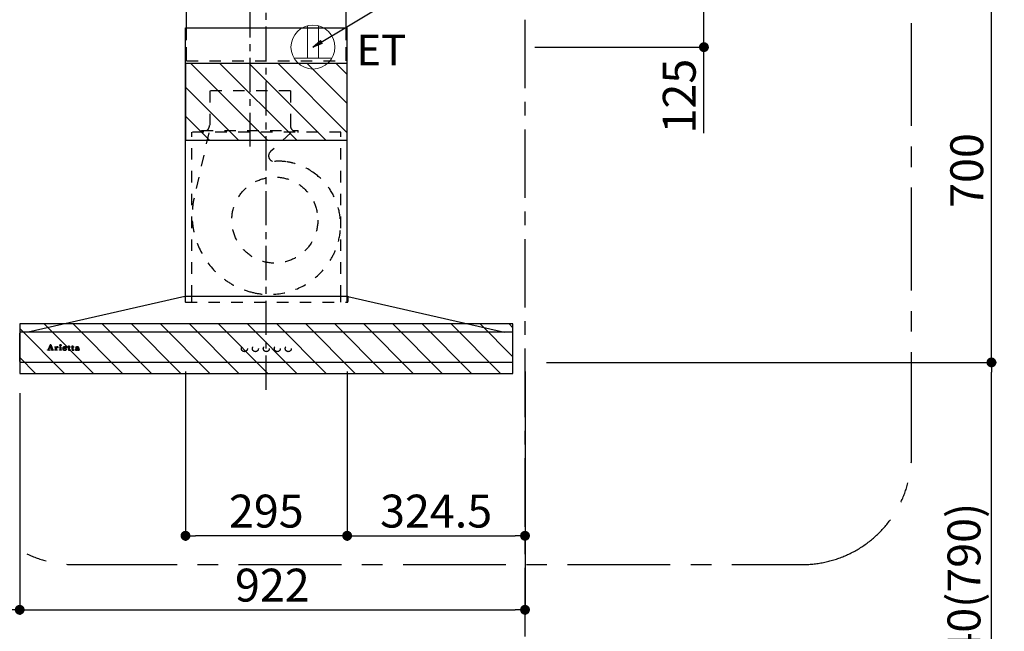
# Model space of a CAD drawing. Extents: x 84007 to 110129, y -32850 to -24450.
# Drawn here: x 100821 to 102617, y -29787 to -28672 of the extents above; entities that cross this region are included whole.
import ezdxf

# ---------------------------------------------------------------- set-up
doc = ezdxf.new("R2010")
doc.units = 0
doc.header["$LTSCALE"] = 50
doc.header["$MEASUREMENT"] = 0
for name, pattern in [('CENTER', [2, 1.25, -0.25, 0.25, -0.25]), ('HIDDEN', [0.375, 0.25, -0.125]), ('STYLE_03', [0.416641, 0.208282, -0.208359])]:
    doc.linetypes.add(name, pattern=pattern)
doc.layers.get('0').update_dxf_attribs({"linetype": 'CONTINUOUS'})
for name, color, linetype in [('111-壁仕上', 3, 'CONTINUOUS'), ('150-機器', 8, 'CONTINUOUS'), ('160-文字', 254, 'CONTINUOUS'), ('166-寸法B', 11, 'CONTINUOUS'), ('180-補助', 161, 'CONTINUOUS'), ('A0', 7, 'CONTINUOUS')]:
    doc.layers.add(name, color=color, linetype=linetype)
doc.styles.add('KH001', font='txt')
doc.styles.add('ＭＳ ゴシック', font='txt', dxfattribs={"height": 10})
doc.dimstyles.new('KH1xx030', dxfattribs={"dimscale": 30, "dimtxt": 2, "dimasz": 0.6, "dimexe": 0.3, "dimexo": 1.2, "dimgap": 0.5, "dimtad": 3, "dimdec": 1, "dimdsep": 46, "dimlunit": 6, "dimtxsty": 'KH001', "dimblk": 'DOT', "dimcen": 1, "dimdle": 1, "dimclrd": 256, "dimclre": 256, "dimclrt": 256, "dimadec": 0, "dimazin": 0, "dimtfac": 1, "dimtdec": 1, "dimtix": 1, "dimtmove": 2, "dimatfit": 3, "dimldrblk": 'CLOSEDBLANK', "dimfxl": 1, "dimtolj": 1, "dimtzin": 0, "dimlwd": -1, "dimlwe": -1, "dimarcsym": 0})

# ---------------------------------------------------------------- blocks, each defined once
blk = doc.blocks.new('_Dot')
at = {"color": 0, "linetype": 'ByBlock', "lineweight": -2}
blk.add_line((-0.5, 0), (-1, 0), dxfattribs=at)
at = {"color": 0, "linetype": 'ByBlock', "const_width": 0.5}
blk.add_lwpolyline([(-0.25, 0, 1), (0.25, 0, 1)], format="xyb", close=True, dxfattribs=at)
blk = doc.blocks.new('*D16')
at = {"layer": '166-寸法B', "transparency": 16777216}
for p, q in [((101781.9, -29297), (102602.9, -29297)), ((102593.9, -30119), (102593.9, -29315)), ((101766.4, -30137), (102602.9, -30137))]:
    blk.add_line(p, q, dxfattribs=at)
at = {"layer": '166-寸法B', "transparency": 16777216, "xscale": 18, "yscale": 18, "zscale": 18}
for p, rotation in [((102593.9, -29297), 90), ((102593.9, -30137), 270)]:
    blk.add_blockref('_Dot', p, dxfattribs=dict(at, rotation=rotation))
at = {"layer": '166-寸法B', "transparency": 16777216, "insert": (102543.8, -29717), "char_height": 60, "attachment_point": 5, "rotation": 90, "style": 'KH001'}
blk.add_mtext('\\A1;840(790)', dxfattribs=at)
blk = doc.blocks.new('_ClosedBlank')
at = {"color": 0, "linetype": 'ByBlock', "lineweight": -2}
for p, q in [((-1, 0.167), (0, 0)), ((-1, 0.167), (-1, -0.167)), ((0, 0), (-1, -0.167))]:
    blk.add_line(p, q, dxfattribs=at)
blk = doc.blocks.new('*D17')
at = {"layer": '166-寸法B', "transparency": 16777216}
for p, q in [((101755.4, -28597), (102602.9, -28597)), ((102593.9, -29279), (102593.9, -28615)), ((101781.9, -29297), (102602.9, -29297))]:
    blk.add_line(p, q, dxfattribs=at)
at = {"layer": '166-寸法B', "transparency": 16777216, "xscale": 18, "yscale": 18, "zscale": 18}
for p, rotation in [((102593.9, -28597), 90), ((102593.9, -29297), 270)]:
    blk.add_blockref('_Dot', p, dxfattribs=dict(at, rotation=rotation))
at = {"layer": '166-寸法B', "transparency": 16777216, "insert": (102548.9, -28947), "char_height": 60, "attachment_point": 5, "rotation": 90, "style": 'KH001'}
blk.add_mtext('\\A1;700', dxfattribs=at)
blk = doc.blocks.new('*D18')
at = {"layer": '166-寸法B', "transparency": 16777216}
for p, q in [((101777.9, -28597), (102737.9, -28597)), ((102728.9, -30979), (102728.9, -28615)), ((101765.9, -30997), (102737.9, -30997))]:
    blk.add_line(p, q, dxfattribs=at)
at = {"layer": '166-寸法B', "transparency": 16777216, "xscale": 18, "yscale": 18, "zscale": 18}
for p, rotation in [((102728.9, -28597), 90), ((102728.9, -30997), 270)]:
    blk.add_blockref('_Dot', p, dxfattribs=dict(at, rotation=rotation))
at = {"layer": '166-寸法B', "transparency": 16777216, "insert": (102680.1, -29797), "char_height": 60, "attachment_point": 5, "rotation": 90, "style": 'KH001'}
blk.add_mtext('\\A1;2,400', dxfattribs=at)
blk = doc.blocks.new('*D21')
at = {"layer": '166-寸法B', "transparency": 16777216}
for p, q in [((100820.9, -29353), (100820.9, -29757.2)), ((101742.9, -29607.1), (101742.9, -29757.2)), ((100838.9, -29748.2), (101724.9, -29748.2))]:
    blk.add_line(p, q, dxfattribs=at)
at = {"layer": '166-寸法B', "transparency": 16777216, "xscale": 18, "yscale": 18, "zscale": 18, "rotation": 180}
blk.add_blockref('_Dot', (100820.9, -29748.2), dxfattribs=at)
at = {"layer": '166-寸法B', "transparency": 16777216, "xscale": 18, "yscale": 18, "zscale": 18}
blk.add_blockref('_Dot', (101742.9, -29748.2), dxfattribs=at)
at = {"layer": '166-寸法B', "transparency": 16777216, "insert": (101281.9, -29703.2), "char_height": 60, "attachment_point": 5, "style": 'KH001'}
blk.add_mtext('\\A1;922', dxfattribs=at)
blk = doc.blocks.new('*D23')
at = {"layer": '166-寸法B', "transparency": 16777216}
for p, q in [((101760.9, -28597), (102078.3, -28597)), ((102069.3, -28704), (102069.3, -28615)), ((101760.9, -28722), (102078.3, -28722)), ((102069.3, -28878.6), (102069.3, -28722))]:
    blk.add_line(p, q, dxfattribs=at)
at = {"layer": '166-寸法B', "transparency": 16777216, "xscale": 18, "yscale": 18, "zscale": 18}
for p, rotation in [((102069.3, -28597), 90), ((102069.3, -28722), 270)]:
    blk.add_blockref('_Dot', p, dxfattribs=dict(at, rotation=rotation))
at = {"layer": '166-寸法B', "transparency": 16777216, "insert": (102024.3, -28811.3), "char_height": 60, "attachment_point": 5, "rotation": 90, "style": 'KH001'}
blk.add_mtext('\\A1;125', dxfattribs=at)
blk = doc.blocks.new('*D102')
at = {"layer": '166-寸法B', "transparency": 16777216}
for p, q in [((100820.9, -29353), (100820.9, -29757.2)), ((100639.9, -29630), (100639.9, -29757.2)), ((100657.9, -29748.2), (100802.9, -29748.2))]:
    blk.add_line(p, q, dxfattribs=at)
at = {"layer": '166-寸法B', "transparency": 16777216, "xscale": 18, "yscale": 18, "zscale": 18, "rotation": 180}
blk.add_blockref('_Dot', (100639.9, -29748.2), dxfattribs=at)
at = {"layer": '166-寸法B', "transparency": 16777216, "xscale": 18, "yscale": 18, "zscale": 18}
blk.add_blockref('_Dot', (100820.9, -29748.2), dxfattribs=at)
at = {"layer": '166-寸法B', "transparency": 16777216, "insert": (100730.4, -29703.2), "char_height": 60, "attachment_point": 5, "style": 'KH001'}
blk.add_mtext('\\A1;181', dxfattribs=at)
blk = doc.blocks.new('*D124')
at = {"layer": '166-寸法B', "linetype": 'ByBlock', "transparency": 16777216}
for p, q in [((101123.4, -29313.6), (101123.4, -29622.2)), ((101418.4, -29313.6), (101418.4, -29622.2)), ((101400.4, -29613.2), (101141.4, -29613.2))]:
    blk.add_line(p, q, dxfattribs=at)
at = {"layer": '166-寸法B', "transparency": 16777216, "xscale": 18, "yscale": 18, "zscale": 18, "rotation": 180}
blk.add_blockref('_Dot', (101123.4, -29613.2), dxfattribs=at)
at = {"layer": '166-寸法B', "transparency": 16777216, "xscale": 18, "yscale": 18, "zscale": 18}
blk.add_blockref('_Dot', (101418.4, -29613.2), dxfattribs=at)
at = {"layer": '166-寸法B', "transparency": 16777216, "insert": (101270.9, -29568.2), "char_height": 60, "attachment_point": 5, "style": 'KH001'}
blk.add_mtext('\\A1;295', dxfattribs=at)
blk = doc.blocks.new('*D125')
at = {"layer": '166-寸法B', "linetype": 'ByBlock', "transparency": 16777216}
for p, q in [((101418.4, -29313.6), (101418.4, -29622.2)), ((101742.9, -29313.6), (101742.9, -29622.2)), ((101436.4, -29613.2), (101724.9, -29613.2))]:
    blk.add_line(p, q, dxfattribs=at)
at = {"layer": '166-寸法B', "transparency": 16777216, "xscale": 18, "yscale": 18, "zscale": 18, "rotation": 180}
blk.add_blockref('_Dot', (101418.4, -29613.2), dxfattribs=at)
at = {"layer": '166-寸法B', "transparency": 16777216, "xscale": 18, "yscale": 18, "zscale": 18}
blk.add_blockref('_Dot', (101742.9, -29613.2), dxfattribs=at)
at = {"layer": '166-寸法B', "transparency": 16777216, "insert": (101580.7, -29568.2), "char_height": 60, "attachment_point": 5, "style": 'KH001'}
blk.add_mtext('\\A1;324.5', dxfattribs=at)

msp = doc.modelspace()

# ---------------------------------------------------------------- hatches: boundary and pattern name
at = {"layer": '180-補助'}
h = msp.add_hatch(dxfattribs=at)
h.set_pattern_fill('ANSI31', color=13, scale=300, style=0)
h.set_pattern_definition([(135, (596047.373, -28974.19), (26.5165043, 26.5165043), [])])
h.paths.add_polyline_path([(101418.42, -28751.95), (101123.42, -28751.95), (101123.42, -28891.95), (101418.42, -28891.95)])
h = msp.add_hatch(dxfattribs=at)
h.set_pattern_fill('ANSI31', color=13, scale=300, style=0)
h.set_pattern_definition([(135, (596047.873, -29399.19), (26.5165043, 26.5165043), [])])
h.paths.add_polyline_path([(101720.92, -29226.95), (100820.92, -29226.95), (100820.92, -29316.95), (101720.92, -29316.95)])

# ---------------------------------------------------------------- linework, layer by layer
at = {"layer": '111-壁仕上', "color": 253, "linetype": 'CENTER', "ltscale": 2}
msp.add_line((101742.92, -30996.95), (101742.92, -26050.06), dxfattribs=at)
at = {"layer": '150-機器', "color": 6, "linetype": 'Continuous'}
for p, q in [((101125.42, -28686.95), (101125.42, -28596.95)), ((101416.42, -28686.95), (101416.42, -28596.95)), ((101123.42, -29176.95), (101123.42, -28686.95)), ((101123.42, -28686.95), (101418.42, -28686.95)), ((101418.42, -29176.95), (101418.42, -28686.95)), ((101122.42, -29176.95), (100836.54, -29241.63)), ((101419.42, -29176.95), (101122.42, -29176.95)), ((101419.42, -29176.95), (101705.29, -29241.63)), ((100820.92, -29295.25), (100820.92, -29243.65)), ((100822.62, -29241.95), (100822.69, -29241.95)), ((101719.14, -29241.95), (100822.69, -29241.95)), ((100836.54, -29241.63), (100836.36, -29241.67)), ((101705.29, -29241.63), (101705.47, -29241.67)), ((101719.22, -29241.95), (101719.14, -29241.95)), ((101720.92, -29295.25), (101720.92, -29243.65)), ((101719.22, -29296.95), (100822.62, -29296.95))]:
    msp.add_line(p, q, dxfattribs=at)
at = {"layer": '150-機器', "color": 161, "linetype": 'CENTER'}
for p, q in [((101270.92, -29346.95), (101270.92, -28587.51)), ((101240.92, -28641.76), (101240.92, -28902.92))]:
    msp.add_line(p, q, dxfattribs=at)
at = {"layer": '150-機器', "linetype": 'HIDDEN', "ltscale": 2}
for p, q in [((101125.42, -28746.95), (101125.42, -28686.95)), ((101416.42, -28746.95), (101416.42, -28686.95))]:
    msp.add_line(p, q, dxfattribs=at)
at = {"layer": '150-機器', "color": 161, "linetype": 'STYLE_03', "ltscale": 2}
for p, q in [((101125.42, -28746.95), (101416.42, -28746.95)), ((101314.72, -28801.95), (101167.12, -28801.95)), ((101167.62, -28801.95), (101167.62, -28864.95)), ((101315.22, -28801.95), (101315.22, -28864.95)), ((101406.92, -28876.95), (101134.92, -28876.95)), ((101134.92, -29176.95), (101134.92, -28876.95)), ((101165.83, -28878.15), (101139.04, -28997.27)), ((101152.92, -28876.35), (101152.92, -28873.95)), ((101152.92, -28873.95), (101328.92, -28873.95)), ((101315.33, -28878.15), (101278.22, -28913.14)), ((101328.92, -28876.35), (101328.92, -28873.95)), ((101406.92, -29176.95), (101406.92, -28876.95)), ((101122.92, -29177.84), (101122.92, -29186.15)), ((101123.42, -29186.95), (101123.42, -29176.95)), ((101123.72, -29186.95), (101419.12, -29186.95)), ((101134.92, -29186.95), (101134.92, -29176.95)), ((101406.92, -29186.95), (101406.92, -29176.95)), ((101418.42, -29186.95), (101418.42, -29176.95)), ((101419.92, -29178.07), (101419.92, -29186.15)), ((100873, -29273.95), (100877.03, -29264.24)), ((100877.03, -29264.24), (100877.49, -29264.24)), ((100877.49, -29264.24), (100881.25, -29273.93)), ((100871.42, -29274.67), (100871.42, -29274.27)), ((100871.42, -29274.27), (100872.52, -29274.27)), ((100875.01, -29274.67), (100871.42, -29274.67)), ((100874.76, -29271.02), (100873.61, -29273.91)), ((100873.85, -29274.27), (100875.01, -29274.27)), ((100878.29, -29271.02), (100874.76, -29271.02)), ((100876.59, -29266.48), (100874.94, -29270.55)), ((100874.94, -29270.55), (100878.13, -29270.55)), ((100875.01, -29274.27), (100875.01, -29274.67)), ((100878.13, -29270.55), (100876.59, -29266.48)), ((100878.01, -29274.67), (100878.01, -29274.27)), ((100878.01, -29274.27), (100879.14, -29274.27)), ((100882.66, -29274.67), (100878.01, -29274.67)), ((100879.38, -29273.91), (100878.29, -29271.02)), ((100881.74, -29274.27), (100882.66, -29274.27)), ((100882.66, -29274.27), (100882.66, -29274.67)), ((100885.06, -29274.67), (100885.06, -29274.32)), ((100885.06, -29274.32), (100885.76, -29274.32)), ((100889.1, -29274.67), (100885.06, -29274.67)), ((100885.1, -29269.09), (100885.1, -29268.77)), ((100886.29, -29269.09), (100885.1, -29269.09)), ((100886.29, -29273.79), (100886.29, -29269.09)), ((100887.71, -29268.63), (100887.71, -29270.14)), ((100887.75, -29271.32), (100887.75, -29273.79)), ((100888.28, -29274.32), (100889.1, -29274.32)), ((100889.1, -29274.32), (100889.1, -29274.67)), ((100893.36, -29274.67), (100893.36, -29274.32)), ((100893.36, -29274.32), (100894.08, -29274.32)), ((100897.1, -29274.67), (100893.36, -29274.67)), ((100893.43, -29269.09), (100893.43, -29268.77)), ((100893.43, -29268.77), (100893.78, -29268.77)), ((100894.61, -29269.09), (100893.43, -29269.09)), ((100894.61, -29273.79), (100894.61, -29269.09)), ((100896.03, -29268.63), (100896.03, -29273.79)), ((100896.55, -29274.32), (100897.1, -29274.32)), ((100897.1, -29274.32), (100897.1, -29274.67)), ((100901.21, -29271.25), (100901.21, -29271.7)), ((100906.42, -29271.25), (100901.21, -29271.25)), ((100901.27, -29270.81), (100904.2, -29270.81)), ((100905.96, -29272.76), (100906.37, -29272.76)), ((100908.82, -29269.09), (100908.82, -29268.77)), ((100908.82, -29268.77), (100909.86, -29268.77)), ((100909.86, -29269.09), (100908.82, -29269.09)), ((100909.86, -29268.77), (100909.86, -29266.89)), ((100909.86, -29273.61), (100909.86, -29269.09)), ((100911.25, -29266.84), (100911.25, -29268.77)), ((100911.25, -29268.77), (100912.9, -29268.77)), ((100911.25, -29269.62), (100911.25, -29273.46)), ((100912.9, -29269.09), (100911.78, -29269.09)), ((100912.9, -29268.77), (100912.9, -29269.09)), ((100912.96, -29273.76), (100913.25, -29273.95)), ((100915.65, -29269.09), (100915.65, -29268.77)), ((100915.65, -29268.77), (100916.7, -29268.77)), ((100916.7, -29269.09), (100915.65, -29269.09)), ((100916.7, -29268.77), (100916.7, -29266.89)), ((100916.7, -29273.61), (100916.7, -29269.09)), ((100918.09, -29266.84), (100918.09, -29268.77)), ((100918.09, -29268.77), (100919.74, -29268.77)), ((100918.09, -29269.62), (100918.09, -29273.46)), ((100919.74, -29269.09), (100918.62, -29269.09)), ((100919.74, -29268.77), (100919.74, -29269.09)), ((100919.79, -29273.76), (100920.09, -29273.95)), ((100927.09, -29271.23), (100927.09, -29269.78)), ((100927.09, -29273.03), (100927.09, -29271.58)), ((100928.53, -29270.25), (100928.53, -29273.64)), ((100929.55, -29273.67), (100929.85, -29273.67))]:
    msp.add_line(p, q, dxfattribs=at)
for centre, radius in [((101286.38, -29037.45), 78.5), ((100895.37, -29265.6), 1.15), ((101230.9, -29271.95), 5.5), ((101250.9, -29271.95), 5.5), ((101270.92, -29271.95), 5.5), ((101290.92, -29271.95), 5.5), ((101310.92, -29271.95), 5.5)]:
    msp.add_circle(centre, radius, dxfattribs=at)
for centre, radius, start, end in [((101155.92, -28864.95), 11.2, 306.52749, 0), ((101325.92, -28864.95), 11.2, 180, 233.47251), ((101153.52, -28876.35), 0.6, 180, 270), ((101328.32, -28876.35), 0.6, 270, 360), ((101285.08, -28920.42), 10, 133.31904, 274.31173), ((101293.54, -29032.6), 102.5, 82.5286, 94.31173), ((101293.54, -29032.6), 102.5, 75, 81.75339), ((101289.91, -29046.12), 116.5, 52.63949, 75), ((101289.91, -29046.12), 116.5, 345, 52.63949), ((101280.02, -29028.98), 144.5, 167.32357, 255), ((101276.39, -29042.5), 130.5, 255, 345), ((101122.12, -29177.84), 0.8, 0, 102.74823), ((101123.72, -29186.15), 0.8, 180.00001, 270), ((101419.12, -29186.15), 0.8, 270, 359.99999), ((101420.72, -29178.07), 0.8, 77.25177, 180), ((100872.52, -29273.74), 0.527, 270, 337.45964), ((100873.85, -29274.01), 0.263, 158.24822, 270), ((100879.14, -29274.01), 0.263, 270, 20.64009), ((100881.74, -29273.74), 0.527, 201.15684, 270), ((100885.12, -29244.89), 23.88, 269.95641, 273.25275), ((100885.76, -29273.78), 0.533, 270.27284, 314.71892), ((100885.75, -29273.79), 0.533, 315.29387, 359.72428), ((100884.97, -29242.6), 26.17, 273.29788, 276.01816), ((100891.57, -29272.51), 4.52, 138.11739, 148.41178), ((100889.92, -29271.33), 2.17, 159.72306, 179.64399), ((100888.28, -29273.79), 0.533, 180.26921, 224.71264), ((100890.66, -29271.66), 2.98, 142.26236, 158.73056), ((100888.28, -29273.78), 0.533, 225.27413, 269.73411), ((100890.39, -29271.48), 2.96, 124.35761, 137.5947), ((100890.86, -29271.78), 3.22, 136.19345, 142.77928), ((100889.97, -29270.9), 1.96, 126.79517, 136.64283), ((100889.91, -29270.83), 2.16, 90.67447, 123.72495), ((100889.54, -29270.31), 1.23, 114.70186, 127.25015), ((100889.37, -29269.9), 0.784, 90.31271, 115.71805), ((100889.37, -29269.18), 0.0663, 41.16658, 94.18792), ((100890.04, -29269.48), 0.642, 166.31281, 179.03863), ((100889.9, -29269.47), 0.502, 179.62566, 203.30186), ((100889.3, -29269.21), 0.139, 355.20091, 30.34133), ((100889.07, -29269.21), 0.37, 341.90424, 358.39775), ((100890.04, -29269.38), 0.667, 205.41463, 231.73661), ((100890.17, -29269.2), 0.886, 232.18461, 270.26339), ((100889.9, -29270.75), 2.07, 80.08878, 90.31364), ((100890.19, -29269), 1.09, 269.20874, 283.3586), ((100890.06, -29269.8), 1.12, 56.14346, 79.80402), ((100890.29, -29269.35), 0.727, 282.54726, 308.77787), ((100890.27, -29269.42), 0.686, 356.984, 53.11992), ((100890.36, -29269.46), 0.591, 309.8126, 0.30307), ((100893.79, -29250.66), 18.1, 269.97684, 273.64666), ((100894.08, -29273.78), 0.533, 270.27284, 314.71892), ((100894.08, -29273.79), 0.533, 315.29387, 359.72428), ((100893.87, -29251.6), 17.16, 273.57739, 277.22201), ((100896.56, -29273.79), 0.533, 180.26921, 224.71264), ((100896.56, -29273.78), 0.533, 225.27413, 269.73411), ((100902.55, -29271.89), 3.05, 130.59041, 179.80786), ((100902.01, -29271.91), 2.51, 179.30125, 210.52983), ((100902.53, -29271.52), 3.16, 211.73356, 230.85018), ((100902.86, -29271.12), 3.68, 230.78511, 253.23372), ((100903.03, -29272.37), 3.73, 96.53204, 131.48464), ((100908.55, -29271.73), 7.34, 179.79521, 187.58444), ((100904.93, -29271.08), 3.67, 170.4442, 175.80176), ((100905.15, -29272.14), 3.91, 188.24712, 195.35547), ((100903.72, -29270.84), 2.44, 157.52796, 171.20859), ((100903.6, -29272.55), 2.31, 195.58854, 208.79753), ((100902.96, -29270.5), 1.6, 135.74072, 158.43287), ((100902.81, -29272.96), 1.42, 209.94944, 218.01908), ((100902.74, -29273), 1.34, 218.35, 244.15912), ((100903.1, -29270.1), 4.72, 254.07228, 270.12911), ((100902.94, -29270.55), 1.63, 103.79779, 133.94793), ((100903, -29272.51), 1.89, 243.49876, 258.64949), ((100903.14, -29271.5), 2.59, 89.75713, 103.05703), ((100903.16, -29273.2), 4.57, 89.85692, 96.91421), ((100903.23, -29271.56), 2.87, 257.89654, 265.80709), ((100903.33, -29270.47), 3.96, 265.54959, 270.11478), ((100903.13, -29268.89), 5.94, 269.78752, 275.80403), ((100903.18, -29271.41), 2.5, 79.42266, 90.7534), ((100903.19, -29273.68), 5.05, 77.94209, 90.1885), ((100903.35, -29270.68), 3.75, 269.8224, 284.55025), ((100903.34, -29270.57), 1.65, 69.16283, 79.6578), ((100903.34, -29270.59), 4.22, 275.37781, 285.66305), ((100903.56, -29270.06), 1.09, 42.65323, 70.38506), ((100904.2, -29270.28), 0.527, 270, 7.09518), ((100903.51, -29271.96), 3.31, 62.1473, 77.18165), ((100903.56, -29271.66), 2.75, 285.33651, 301.93147), ((100903.53, -29270.07), 1.13, 28.68072, 41.99433), ((100903.72, -29271.83), 2.93, 284.97077, 302.16681), ((100902.95, -29270.35), 1.77, 12.04165, 27.48671), ((100901.32, -29270.64), 3.42, 7.09518, 11.15348), ((100903.81, -29272.08), 2.26, 302.36276, 342.59789), ((100903.79, -29271.36), 2.64, 51.13543, 61.43646), ((100904.01, -29272.29), 2.38, 302.0499, 323.74534), ((100903.87, -29271.25), 2.5, 18.23271, 50.94106), ((100903.56, -29272.03), 2.9, 324.87787, 345.39391), ((100903.01, -29271.58), 3.43, 5.42489, 18.94679), ((100910.22, -29263.08), 3.82, 264.65611, 267.52809), ((100912.02, -29273.61), 2.16, 179.97856, 183.07189), ((100911.26, -29273.68), 1.4, 181.85547, 199.52887), ((100910.82, -29273.85), 0.922, 198.72432, 229.19626), ((100910.32, -29258.89), 8.02, 268.10249, 270.18525), ((100910.88, -29273.76), 1.03, 229.96244, 244.70011), ((100910.36, -29260.27), 6.64, 269.83069, 274.15349), ((100911.14, -29273.12), 1.71, 246.00484, 261.4264), ((100910.57, -29263.13), 3.77, 274.12115, 280.40332), ((100911.31, -29271.89), 2.96, 261.67527, 270.24432), ((100911.79, -29269.62), 0.534, 135.32167, 179.69647), ((100913.6, -29273.49), 2.34, 179.45953, 189.26167), ((100912.12, -29273.72), 0.844, 189.97168, 204.91019), ((100911.33, -29271.74), 3.11, 269.85254, 276.08638), ((100911.68, -29273.91), 0.37, 206.49942, 221.15583), ((100911.69, -29273.89), 0.388, 222.40704, 246.63092), ((100911.78, -29269.62), 0.533, 90.2667, 134.71521), ((100911.83, -29273.6), 0.706, 245.85123, 262.63449), ((100911.46, -29272.65), 2.19, 275.15014, 294.69913), ((100911.94, -29272.9), 1.42, 261.53928, 270.59189), ((100911.95, -29273.33), 0.982, 270.259, 300.93918), ((100911.42, -29272.63), 2.22, 295.43492, 306.50616), ((100911.65, -29272.76), 1.64, 299.64475, 311.21279), ((100911.1, -29272.1), 2.5, 310.79492, 318.26067), ((100910.7, -29271.73), 3.38, 307.20602, 318.98871), ((100917.05, -29263.1), 3.81, 264.65004, 267.53416), ((100918.86, -29273.61), 2.16, 179.97949, 183.06526), ((100918.1, -29273.68), 1.4, 181.86272, 199.52314), ((100917.65, -29273.85), 0.922, 198.72775, 229.19294), ((100917.15, -29258.89), 8.02, 268.10237, 270.18536), ((100917.72, -29273.76), 1.03, 229.96083, 244.70306), ((100917.2, -29260.27), 6.64, 269.83069, 274.15348), ((100917.97, -29273.12), 1.71, 246.00396, 261.42643), ((100917.41, -29263.13), 3.77, 274.12116, 280.40333), ((100918.14, -29271.89), 2.96, 261.6752, 270.24449), ((100918.62, -29269.62), 0.534, 135.31704, 179.70111), ((100920.43, -29273.49), 2.34, 179.45917, 189.26383), ((100918.95, -29273.72), 0.844, 189.96595, 204.91016), ((100918.16, -29271.73), 3.12, 269.8629, 275.91033), ((100918.52, -29273.91), 0.37, 206.49766, 221.16343), ((100918.62, -29269.62), 0.533, 90.26667, 134.71518), ((100918.53, -29273.89), 0.388, 222.41334, 246.62226), ((100918.66, -29273.6), 0.707, 245.85429, 262.63231), ((100918.3, -29272.65), 2.2, 274.95891, 294.68307), ((100918.78, -29272.9), 1.42, 261.53997, 270.5912), ((100918.79, -29273.33), 0.982, 270.25945, 300.93873), ((100918.26, -29272.63), 2.22, 295.4365, 306.50385), ((100918.48, -29272.75), 1.64, 299.66175, 311.3578), ((100917.92, -29272.08), 2.51, 310.9379, 318.24179), ((100917.53, -29271.72), 3.39, 307.22075, 318.97463), ((100924.05, -29273.47), 1.57, 133.50045, 179.87988), ((100923.62, -29273.49), 1.13, 178.77141, 210.38907), ((100923.81, -29273.33), 1.38, 212.07008, 235.84627), ((100924.61, -29274.01), 2.34, 121.01459, 134.29005), ((100924.24, -29272.59), 2.24, 237.31415, 258.6168), ((100924.03, -29270.07), 0.894, 141.81582, 179.93228), ((100924.15, -29270.07), 1.01, 180.02619, 183.74757), ((100923.79, -29270.11), 0.654, 181.77773, 226.99939), ((100924.39, -29270.33), 1.33, 124.74327, 142.43878), ((100923.81, -29270.09), 0.682, 227.50934, 247.57037), ((100925.2, -29274.92), 3.42, 115.89063, 121.6717), ((100923.91, -29269.76), 1.03, 249.27974, 270.54105), ((100924.96, -29271.09), 2.28, 116.17244, 125.79225), ((100925.73, -29276.01), 4.63, 105.50653, 115.88693), ((100924.51, -29271.06), 3.79, 259.19441, 270.22426), ((100925.05, -29273.1), 1.15, 131.50934, 179.49145), ((100925.09, -29273.1), 1.18, 179.64041, 205.28795), ((100923.93, -29269.71), 1.07, 269.83544, 277.47953), ((100925.42, -29271.97), 3.28, 104.45517, 116.57201), ((100924.92, -29273.14), 1.01, 206.86321, 230.99983), ((100923.99, -29270.05), 0.736, 276.15155, 310.13541), ((100924.33, -29269.46), 0.177, 145.21838, 177.83937), ((100924.19, -29269.44), 0.0447, 194.31898, 224.68937), ((100924.6, -29269.08), 0.585, 221.32855, 229.51767), ((100924.55, -29269.64), 0.467, 123.00282, 142.84481), ((100926.85, -29266.52), 3.99, 228.85252, 232.35966), ((100925.1, -29272.95), 1.27, 230.35541, 256.13986), ((100925.53, -29273.71), 1.92, 114.99094, 130.29728), ((100925.15, -29270.6), 1.6, 110.11453, 121.99321), ((100923.9, -29270.34), 0.831, 36.07188, 52.31366), ((100924.07, -29270.15), 0.605, 310.7515, 0.23141), ((100926.38, -29278.18), 6.9, 98.1711, 105.93262), ((100924.58, -29270.7), 4.15, 269.26519, 290.942), ((100924.14, -29270.16), 0.527, 0.86896, 35.25758), ((100925.8, -29273.32), 4.68, 95.03358, 104.84464), ((100925.46, -29271.37), 2.43, 102.17278, 110.72193), ((100926.03, -29274.77), 3.09, 106.83858, 114.93798), ((100925.26, -29272.37), 1.87, 255.37521, 270.98065), ((100925.62, -29272.3), 3.37, 89.80615, 101.571), ((100926.59, -29276.84), 5.24, 97.19868, 106.15037), ((100925.31, -29271.23), 3.02, 269.78621, 282.28354), ((100926.03, -29275.38), 6.75, 89.78766, 95.47528), ((100926.95, -29281.71), 10.48, 91.96506, 98.49753), ((100925.67, -29272.63), 3.7, 82.90892, 90.54248), ((100927.06, -29281.16), 9.59, 89.83215, 96.75114), ((100925.51, -29272.25), 1.98, 282.92463, 302.90765), ((100926.08, -29276.76), 8.13, 84.96438, 90.15861), ((100925.03, -29271.78), 2.98, 290.42828, 301.9458), ((100925.89, -29270.99), 2.05, 73.52804, 83.38691), ((100926.15, -29270.15), 1.17, 60.22381, 74.10494), ((100925.86, -29272.82), 1.31, 303.54798, 322.51825), ((100927.18, -29285.88), 14.66, 90.37853, 92.3066), ((100925.61, -29272.66), 1.92, 300.941, 322.1046), ((100926.41, -29269.73), 0.674, 25.02671, 61.41664), ((100926.37, -29273.32), 4.68, 78.28109, 84.77303), ((100926.12, -29273.05), 0.965, 323.79265, 0.74725), ((100926.24, -29269.78), 0.842, 359.51677, 23.24285), ((100928.49, -29273.72), 1.36, 185.33194, 200.74164), ((100928.06, -29273.89), 0.901, 199.83036, 230.31761), ((100926.76, -29271.37), 2.69, 69.74115, 78.00031), ((100928.14, -29273.77), 1.04, 231.47049, 253.06689), ((100927.13, -29270.33), 1.59, 58.07577, 69.40857), ((100928.31, -29273.07), 1.76, 254.27506, 270.40874), ((100927.38, -29269.9), 1.09, 23.30656, 57.16419), ((100928.33, -29272.74), 2.1, 269.71642, 278.94636), ((100926.97, -29270.09), 1.54, 6.95289, 23.82734), ((100926.1, -29270.24), 2.43, 359.64177, 7.87507), ((100930.51, -29273.65), 1.99, 179.55145, 185.53842), ((100929.48, -29273.76), 0.945, 185.36213, 193.06917), ((100928.92, -29273.89), 0.371, 192.31128, 213.2249), ((100928.79, -29273.95), 0.236, 217.59999, 248.88233), ((100928.45, -29273.29), 1.54, 278.01476, 307.16336), ((100928.85, -29273.83), 0.371, 247.89434, 259.16564), ((100928.89, -29273.61), 0.594, 259.22092, 270.65476), ((100928.9, -29273.58), 0.624, 270.01649, 310.8719), ((100928.82, -29273.47), 0.757, 309.90052, 344.77766), ((100928.64, -29273.54), 1.22, 307.1242, 354.08107)]:
    msp.add_arc(centre, radius, start, end, dxfattribs=at)
at = {"layer": '150-機器', "color": 6, "linetype": 'Continuous'}
for centre, radius, start, end in [((100822.62, -29243.65), 1.7, 90, 180), ((100836.72, -29243.23), 1.6, 102.74823, 126.96247), ((101705.12, -29243.23), 1.6, 53.03753, 77.25177), ((101719.22, -29243.65), 1.7, 0, 90), ((100822.62, -29295.25), 1.7, 180, 270), ((101719.22, -29295.25), 1.7, 270, 0)]:
    msp.add_arc(centre, radius, start, end, dxfattribs=at)
at = {"layer": '160-文字', "color": 4, "linetype": 'Continuous', "lineweight": 20}
for p, q in [((101345.92, -28683.22), (101345.92, -28741.95)), ((101365.92, -28683.22), (101365.92, -28741.95)), ((101321.27, -28741.95), (101390.56, -28741.95))]:
    msp.add_line(p, q, dxfattribs=at)
msp.add_circle((101355.92, -28721.95), 40, dxfattribs=at)
at = {"layer": '180-補助', "linetype": 'CENTER', "ltscale": 3}
msp.add_lwpolyline([(100720.44, -29442.5), (100720.44, -29465.77, 0.4142136), (100920.44, -29665.77), (102248.24, -29665.77, 0.4142136), (102448.24, -29465.77), (102448.24, -28091.99, 0.4142136), (102248.24, -27891.99), (100920.44, -27891.99, 0.4142136), (100720.44, -28091.99), (100720.44, -28632.52)], format="xyb", dxfattribs=at)
at = {"layer": '180-補助', "color": 13}
for points in [[(101418.42, -28751.95), (101123.42, -28751.95), (101123.42, -28891.95), (101418.42, -28891.95)], [(101720.92, -29226.95), (100820.92, -29226.95), (100820.92, -29316.95), (101720.92, -29316.95)]]:
    msp.add_lwpolyline(points, close=True, dxfattribs=at)
at = {"layer": 'A0', "color": 0, "linetype": 'ByBlock'}
for p, q in [((100876.52, -29265.47), (100877.56, -29264.42)), ((100876.82, -29264.74), (100877.32, -29264.24)), ((100894.23, -29265.47), (100895.24, -29264.46)), ((100894.25, -29265.87), (100895.64, -29264.48)), ((100894.37, -29266.17), (100895.94, -29264.6)), ((100871.42, -29274.39), (100871.53, -29274.27)), ((100871.56, -29274.67), (100871.96, -29274.27)), ((100871.99, -29274.67), (100872.38, -29274.27)), ((100872.41, -29274.67), (100873.9, -29273.18)), ((100872.84, -29274.67), (100873.62, -29273.88)), ((100873.21, -29273.44), (100874.18, -29272.47)), ((100873.26, -29274.67), (100873.7, -29274.22)), ((100873.51, -29272.72), (100874.47, -29271.76)), ((100873.69, -29274.67), (100874.08, -29274.27)), ((100873.81, -29271.99), (100874.75, -29271.06)), ((100874.11, -29271.27), (100875.01, -29270.37)), ((100874.11, -29274.67), (100874.5, -29274.27)), ((100874.41, -29270.54), (100875.3, -29269.66)), ((100874.53, -29274.67), (100874.93, -29274.27)), ((100874.72, -29269.82), (100875.59, -29268.94)), ((100874.79, -29271.02), (100875.25, -29270.55)), ((100874.96, -29274.67), (100875.01, -29274.62)), ((100875.02, -29269.09), (100875.88, -29268.23)), ((100875.21, -29271.02), (100875.67, -29270.55)), ((100875.32, -29268.37), (100876.17, -29267.52)), ((100875.62, -29267.64), (100876.45, -29266.81)), ((100875.63, -29271.02), (100876.1, -29270.55)), ((100875.92, -29266.92), (100877.8, -29265.03)), ((100876.06, -29271.02), (100876.52, -29270.55)), ((100876.22, -29266.19), (100877.68, -29264.73)), ((100876.48, -29271.02), (100876.95, -29270.55)), ((100876.64, -29266.62), (100877.92, -29265.34)), ((100876.76, -29266.93), (100878.04, -29265.65)), ((100876.87, -29267.24), (100878.16, -29265.95)), ((100876.91, -29271.02), (100877.37, -29270.55)), ((100876.99, -29267.54), (100878.28, -29266.26)), ((100877.11, -29267.85), (100878.39, -29266.56)), ((100877.22, -29268.16), (100878.51, -29266.87)), ((100877.33, -29271.02), (100877.8, -29270.55)), ((100877.34, -29268.47), (100878.63, -29267.17)), ((100877.45, -29268.77), (100878.75, -29267.48)), ((100877.57, -29269.08), (100878.87, -29267.79)), ((100877.69, -29269.39), (100878.99, -29268.09)), ((100877.76, -29271.02), (100879.46, -29269.32)), ((100877.8, -29269.7), (100879.1, -29268.4)), ((100877.92, -29270.01), (100879.22, -29268.7)), ((100878.01, -29274.58), (100878.32, -29274.27)), ((100878.04, -29270.31), (100879.34, -29269.01)), ((100878.18, -29271.02), (100879.58, -29269.62)), ((100878.35, -29274.67), (100878.75, -29274.27)), ((100878.38, -29271.25), (100879.7, -29269.93)), ((100878.49, -29271.55), (100879.81, -29270.23)), ((100878.61, -29271.86), (100879.93, -29270.54)), ((100878.73, -29272.17), (100880.05, -29270.85)), ((100878.78, -29274.67), (100879.17, -29274.27)), ((100878.84, -29272.48), (100880.17, -29271.15)), ((100878.96, -29272.79), (100880.29, -29271.46)), ((100879.07, -29273.09), (100880.41, -29271.76)), ((100879.19, -29273.4), (100880.52, -29272.07)), ((100879.2, -29274.67), (100880.88, -29272.99)), ((100879.31, -29273.71), (100880.64, -29272.37)), ((100879.4, -29274.04), (100880.76, -29272.68)), ((100879.63, -29274.67), (100881, -29273.29)), ((100880.05, -29274.67), (100881.12, -29273.6)), ((100880.47, -29274.67), (100881.23, -29273.9)), ((100880.9, -29274.67), (100881.41, -29274.15)), ((100881.32, -29274.67), (100881.72, -29274.27)), ((100881.75, -29274.67), (100882.14, -29274.27)), ((100882.17, -29274.67), (100882.57, -29274.27)), ((100882.59, -29274.67), (100882.66, -29274.6)), ((100885.06, -29274.37), (100885.11, -29274.32)), ((100885.1, -29268.81), (100885.14, -29268.77)), ((100885.18, -29274.67), (100885.53, -29274.32)), ((100885.24, -29269.09), (100885.57, -29268.76)), ((100885.61, -29274.67), (100886.03, -29274.24)), ((100885.67, -29269.09), (100886.01, -29268.75)), ((100886.03, -29274.67), (100887.75, -29272.95)), ((100886.09, -29269.09), (100886.45, -29268.73)), ((100886.21, -29274.06), (100887.75, -29272.52)), ((100886.29, -29269.74), (100887.37, -29268.66)), ((100886.29, -29269.32), (100886.91, -29268.7)), ((100886.29, -29270.17), (100887.71, -29268.74)), ((100886.29, -29270.59), (100887.71, -29269.17)), ((100886.29, -29271.02), (100887.71, -29269.59)), ((100886.29, -29271.87), (100888.27, -29269.89)), ((100886.29, -29271.44), (100887.71, -29270.01)), ((100886.29, -29272.29), (100887.83, -29270.75)), ((100886.29, -29272.71), (100887.75, -29271.25)), ((100886.29, -29273.14), (100887.75, -29271.67)), ((100886.29, -29273.56), (100887.75, -29272.1)), ((100886.46, -29274.67), (100887.75, -29273.37)), ((100886.88, -29274.67), (100887.75, -29273.8)), ((100887.3, -29274.67), (100887.86, -29274.11)), ((100887.73, -29274.67), (100888.11, -29274.29)), ((100887.98, -29269.74), (100888.63, -29269.1)), ((100888.15, -29274.67), (100888.5, -29274.32)), ((100888.58, -29274.67), (100888.93, -29274.32)), ((100888.88, -29269.27), (100889.42, -29268.73)), ((100889, -29274.67), (100889.1, -29274.57)), ((100889.41, -29269.59), (100890.29, -29268.71)), ((100889.42, -29269.15), (100889.9, -29268.67)), ((100889.57, -29269.85), (100890.6, -29268.83)), ((100889.83, -29270.02), (100890.83, -29269.02)), ((100890.18, -29270.09), (100890.95, -29269.32)), ((100893.42, -29274.67), (100893.77, -29274.32)), ((100893.48, -29269.09), (100893.8, -29268.77)), ((100893.84, -29274.67), (100894.21, -29274.3)), ((100893.9, -29269.09), (100894.23, -29268.76)), ((100894.27, -29274.67), (100896.03, -29272.91)), ((100894.33, -29269.09), (100894.67, -29268.74)), ((100894.56, -29266.41), (100896.18, -29264.79)), ((100894.6, -29273.91), (100896.03, -29272.48)), ((100894.61, -29270.08), (100896.03, -29268.66)), ((100894.61, -29269.66), (100895.59, -29268.68)), ((100894.61, -29269.23), (100895.12, -29268.72)), ((100894.61, -29270.5), (100896.03, -29269.09)), ((100894.61, -29270.93), (100896.03, -29269.51)), ((100894.61, -29271.35), (100896.03, -29269.94)), ((100894.61, -29271.78), (100896.03, -29270.36)), ((100894.61, -29272.2), (100896.03, -29270.78)), ((100894.61, -29272.63), (100896.03, -29271.21)), ((100894.61, -29273.05), (100896.03, -29271.63)), ((100894.61, -29273.47), (100896.03, -29272.06)), ((100894.69, -29274.67), (100896.03, -29273.33)), ((100894.8, -29266.6), (100896.37, -29265.03)), ((100895.1, -29266.72), (100896.49, -29265.33)), ((100895.12, -29274.67), (100896.03, -29273.75)), ((100895.5, -29266.74), (100896.51, -29265.73)), ((100895.54, -29274.67), (100896.12, -29274.09)), ((100895.96, -29274.67), (100896.35, -29274.28)), ((100896.39, -29274.67), (100896.74, -29274.32)), ((100896.81, -29274.67), (100897.1, -29274.38)), ((100899.5, -29271.93), (100901.44, -29269.98)), ((100899.52, -29271.47), (100902.29, -29268.71)), ((100899.53, -29272.32), (100901.3, -29270.55)), ((100899.61, -29272.66), (100901.46, -29270.81)), ((100899.65, -29270.92), (100901.68, -29268.89)), ((100899.73, -29272.97), (100901.21, -29271.48)), ((100899.88, -29273.24), (100901.22, -29271.9)), ((100900.06, -29273.49), (100901.24, -29272.31)), ((100900.16, -29269.99), (100900.66, -29269.48)), ((100900.25, -29273.71), (100901.28, -29272.69)), ((100900.47, -29273.92), (100901.35, -29273.05)), ((100900.71, -29274.11), (100901.44, -29273.37)), ((100900.96, -29274.27), (100901.58, -29273.66)), ((100901.24, -29274.42), (100901.76, -29273.91)), ((100901.44, -29271.25), (100901.88, -29270.81)), ((100901.53, -29274.55), (100901.98, -29274.1)), ((100901.85, -29274.66), (100902.26, -29274.25)), ((100901.87, -29271.25), (100902.31, -29270.81)), ((100902.2, -29274.74), (100902.58, -29274.35)), ((100902.29, -29271.25), (100902.73, -29270.81)), ((100902.41, -29269.02), (100902.78, -29268.64)), ((100902.56, -29274.8), (100902.95, -29274.41)), ((100902.72, -29271.25), (100903.16, -29270.81)), ((100902.93, -29268.91), (100903.22, -29268.63)), ((100902.96, -29274.83), (100903.35, -29274.43)), ((100903.14, -29271.25), (100903.58, -29270.81)), ((100903.36, -29268.91), (100903.62, -29268.65)), ((100903.39, -29274.82), (100903.8, -29274.4)), ((100903.56, -29271.25), (100904, -29270.81)), ((100903.73, -29268.97), (100904, -29268.69)), ((100903.85, -29274.78), (100904.33, -29274.3)), ((100903.99, -29271.25), (100905.7, -29269.54)), ((100904.04, -29269.08), (100904.35, -29268.77)), ((100904.3, -29269.25), (100904.67, -29268.87)), ((100904.37, -29274.69), (100905.17, -29273.89)), ((100904.41, -29271.25), (100905.89, -29269.77)), ((100904.49, -29269.48), (100904.97, -29269)), ((100904.62, -29269.77), (100905.24, -29269.15)), ((100904.7, -29270.11), (100905.48, -29269.33)), ((100904.84, -29271.25), (100906.06, -29270.03)), ((100905.04, -29274.45), (100906.16, -29273.32)), ((100905.26, -29271.25), (100906.19, -29270.32)), ((100905.61, -29273.45), (100906.3, -29272.76)), ((100905.68, -29271.25), (100906.3, -29270.64)), ((100906.11, -29271.25), (100906.38, -29270.98)), ((100908.82, -29269.06), (100909.11, -29268.77)), ((100909.21, -29269.09), (100909.53, -29268.77)), ((100909.63, -29269.09), (100911.25, -29267.47)), ((100909.86, -29268.01), (100911, -29266.88)), ((100909.86, -29267.59), (100910.55, -29266.91)), ((100909.86, -29267.17), (100910.12, -29266.91)), ((100909.86, -29268.44), (100911.25, -29267.05)), ((100909.86, -29269.29), (100911.25, -29267.89)), ((100909.86, -29269.71), (100911.25, -29268.32)), ((100909.86, -29270.14), (100911.25, -29268.74)), ((100909.86, -29270.56), (100911.66, -29268.77)), ((100909.86, -29270.98), (100911.26, -29269.59)), ((100909.86, -29271.41), (100911.25, -29270.02)), ((100909.86, -29271.83), (100911.25, -29270.44)), ((100909.86, -29272.26), (100911.25, -29270.86)), ((100909.86, -29272.68), (100911.25, -29271.29)), ((100909.86, -29273.11), (100911.25, -29271.71)), ((100909.86, -29273.53), (100911.25, -29272.14)), ((100909.89, -29273.93), (100911.25, -29272.56)), ((100909.99, -29274.25), (100911.25, -29272.98)), ((100910.16, -29274.5), (100911.25, -29273.41)), ((100910.41, -29274.68), (100911.28, -29273.81)), ((100910.72, -29274.79), (100911.38, -29274.13)), ((100911.09, -29274.84), (100911.65, -29274.29)), ((100911.52, -29274.85), (100912.05, -29274.31)), ((100911.75, -29269.09), (100912.08, -29268.77)), ((100912.01, -29274.77), (100913, -29273.78)), ((100912.18, -29269.09), (100912.5, -29268.77)), ((100912.6, -29269.09), (100912.9, -29268.79)), ((100913.05, -29274.16), (100913.13, -29274.08)), ((100915.65, -29269), (100915.89, -29268.77)), ((100915.99, -29269.09), (100916.31, -29268.77)), ((100916.41, -29269.09), (100918.09, -29267.41)), ((100916.7, -29267.96), (100917.77, -29266.88)), ((100916.7, -29267.11), (100916.9, -29266.9)), ((100916.7, -29267.53), (100917.32, -29266.91)), ((100916.7, -29268.38), (100918.09, -29266.99)), ((100916.7, -29269.23), (100918.09, -29267.83)), ((100916.7, -29269.65), (100918.09, -29268.26)), ((100916.7, -29270.08), (100918.09, -29268.68)), ((100916.7, -29270.5), (100918.43, -29268.77)), ((100916.7, -29270.93), (100918.1, -29269.52)), ((100916.7, -29271.35), (100918.09, -29269.96)), ((100916.7, -29271.77), (100918.09, -29270.38)), ((100916.7, -29272.2), (100918.09, -29270.8)), ((100916.7, -29272.62), (100918.09, -29271.23)), ((100916.7, -29273.05), (100918.09, -29271.65)), ((100916.7, -29273.47), (100918.09, -29272.08)), ((100916.71, -29273.88), (100918.09, -29272.5)), ((100916.81, -29274.21), (100918.09, -29272.93)), ((100916.97, -29274.47), (100918.09, -29273.35)), ((100917.21, -29274.66), (100918.11, -29273.76)), ((100917.51, -29274.78), (100918.2, -29274.09)), ((100917.87, -29274.84), (100918.44, -29274.27)), ((100918.29, -29274.85), (100918.82, -29274.32)), ((100918.52, -29269.1), (100918.86, -29268.77)), ((100918.77, -29274.79), (100919.8, -29273.76)), ((100918.95, -29269.09), (100919.28, -29268.77)), ((100919.38, -29269.09), (100919.7, -29268.77)), ((100919.52, -29274.46), (100920.06, -29273.93)), ((100922.49, -29273.48), (100924.39, -29271.57)), ((100922.54, -29273.85), (100924.96, -29271.43)), ((100922.57, -29272.97), (100923.69, -29271.85)), ((100922.68, -29274.13), (100923.92, -29272.89)), ((100922.88, -29274.35), (100923.92, -29273.31)), ((100923.13, -29274.53), (100924.03, -29273.63)), ((100923.16, -29270.26), (100924.63, -29268.79)), ((100923.17, -29269.82), (100923.96, -29269.04)), ((100923.3, -29270.54), (100924.27, -29269.57)), ((100923.42, -29274.67), (100924.22, -29273.87)), ((100923.55, -29270.72), (100924.5, -29269.77)), ((100923.74, -29274.77), (100924.46, -29274.05)), ((100923.9, -29270.79), (100924.66, -29270.03)), ((100924.11, -29274.83), (100924.76, -29274.18)), ((100924.51, -29274.85), (100925.12, -29274.24)), ((100924.81, -29269.03), (100925.16, -29268.68)), ((100924.94, -29271.87), (100925.47, -29271.34)), ((100924.95, -29274.84), (100925.55, -29274.24)), ((100925.33, -29268.94), (100925.63, -29268.64)), ((100925.45, -29274.76), (100926.06, -29274.15)), ((100925.53, -29271.71), (100925.96, -29271.28)), ((100925.76, -29268.93), (100926.06, -29268.63)), ((100926.03, -29271.63), (100926.41, -29271.25)), ((100926.05, -29274.58), (100928.53, -29272.11)), ((100926.16, -29268.96), (100926.48, -29268.64)), ((100926.49, -29271.59), (100926.85, -29271.23)), ((100926.5, -29269.04), (100926.87, -29268.67)), ((100926.79, -29269.17), (100927.24, -29268.72)), ((100926.93, -29271.58), (100928.51, -29270)), ((100926.99, -29269.4), (100927.58, -29268.81)), ((100927.08, -29269.73), (100927.88, -29268.93)), ((100927.08, -29273.12), (100928.53, -29271.68)), ((100927.09, -29270.15), (100928.13, -29269.11)), ((100927.09, -29270.58), (100928.32, -29269.34)), ((100927.09, -29271), (100928.45, -29269.64)), ((100927.09, -29271.85), (100928.53, -29270.41)), ((100927.09, -29272.27), (100928.53, -29270.83)), ((100927.09, -29272.7), (100928.53, -29271.26)), ((100927.14, -29273.92), (100928.53, -29272.53)), ((100927.23, -29274.25), (100928.53, -29272.95)), ((100927.4, -29274.51), (100928.53, -29273.38)), ((100927.64, -29274.69), (100928.53, -29273.8)), ((100927.95, -29274.8), (100928.63, -29274.12)), ((100928.34, -29274.84), (100928.98, -29274.19)), ((100928.82, -29274.78), (100929.84, -29273.77))]:
    msp.add_line(p, q, dxfattribs=at)

# ---------------------------------------------------------------- texts
at = {"layer": '160-文字', "color": 4, "lineweight": 0, "insert": (101435.37, -28699.08), "char_height": 56, "attachment_point": 1, "line_spacing_factor": 0.782827, "style": 'ＭＳ ゴシック'}
msp.add_mtext('ET', dxfattribs=at)

# ---------------------------------------------------------------- dimensions: what is measured, and where the dimension line sits
at = {"layer": '166-寸法B'}
for base, p1, p2, angle, override, picture, middle in [((102593.86, -28596.95), (101745.92, -29296.95), (101719.44, -28596.95), 90, {"dimpost": ''}, '*D17', (102548.86, -28946.95)), ((101123.42, -29613.23), (101418.42, -29277.63), (101123.42, -29277.63), 180, {"dimfxl": 0.5, "dimarcsym": 1}, '*D124', (101270.92, -29568.23)), ((101742.92, -29613.23), (101418.42, -29277.63), (101742.92, -29277.63), 180, {"dimfxl": 0.5, "dimarcsym": 1}, '*D125', (101580.67, -29568.23)), ((102593.86, -29296.95), (101730.44, -30136.95), (101745.92, -29296.95), 90, {"dimpost": '(790)'}, '*D16', (102543.84, -29716.95))]:
    dim = msp.add_linear_dim(base=base, p1=p1, p2=p2, angle=angle, dimstyle='KH1xx030', override=override, dxfattribs=at)
    dim.commit()
    dim.dimension.update_dxf_attribs({"geometry": picture, "text_midpoint": middle})
dim = msp.add_linear_dim(base=(102069.35, -28596.95), p1=(101724.92, -28721.95), p2=(101724.92, -28596.95), angle=270, dimstyle='KH1xx030', override={"dimtmove": 1}, dxfattribs=at)
dim.commit()
dim.dimension.update_dxf_attribs({"geometry": '*D23', "text_midpoint": (102078.35, -28811.26), "dimtype": 128})
dim = msp.add_linear_dim(base=(102728.86, -28596.95), p1=(101729.92, -30996.95), p2=(101741.92, -28596.95), angle=90, dimstyle='KH1xx030', dxfattribs=at)
dim.commit()
dim.dimension.update_dxf_attribs({"geometry": '*D18', "text_midpoint": (102680.05, -29796.95)})
for base, p1, p2, picture, middle in [((100820.92, -29748.23), (100639.92, -29593.95), (100820.92, -29316.95), '*D102', (100730.42, -29703.23)), ((101742.92, -29748.23), (100820.92, -29316.95), (101742.92, -29571.14), '*D21', (101281.92, -29703.23))]:
    dim = msp.add_linear_dim(base=base, p1=p1, p2=p2, dimstyle='KH1xx030', dxfattribs=at)
    dim.commit()
    dim.dimension.update_dxf_attribs({"geometry": picture, "text_midpoint": middle})

# ---------------------------------------------------------------- leaders
at = {"layer": '160-文字', "annotation_type": 0, "has_hookline": 1, "hookline_direction": 0, "text_width": 847.61}
msp.add_leader([(101355.92, -28721.95), (102594.51, -27978.86), (102612.51, -27978.86)], dimstyle='KH1xx030', override={"dimgap": 0.5, "dimtad": 1}, dxfattribs=at)

doc.saveas('drawing.dxf')
